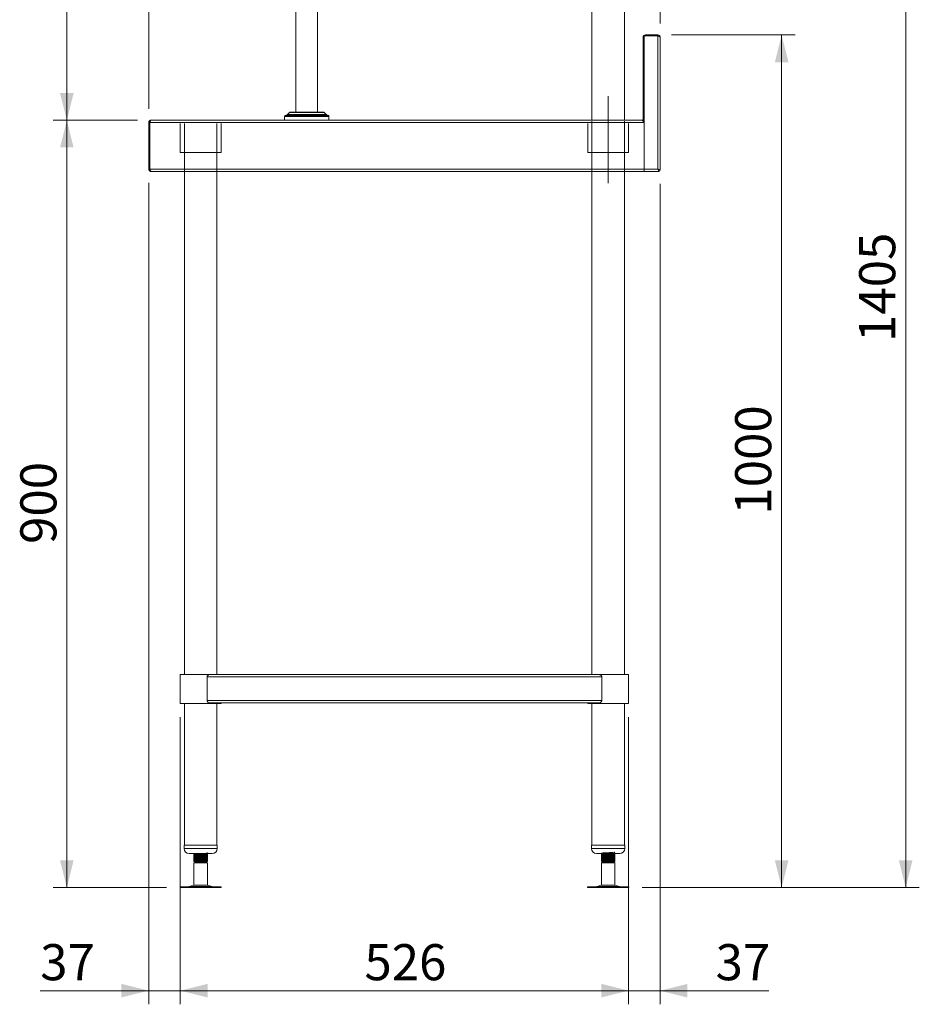
# Model space of a CAD drawing. Units: millimetres. Extents: x 49 to 405, y 26 to 271.
# Drawn here: x 216 to 282, y 74 to 146 of the extents above; entities that cross this region are included whole.
import ezdxf

# ---------------------------------------------------------------- set-up
doc = ezdxf.new("R2010")
doc.units = ezdxf.units.MM
doc.linetypes.add('CENTERX2', pattern=[20.32, 12.7, -2.54, 2.54, -2.54])
doc.styles.add('SLDTEXTSTYLE4', font='TXT', dxfattribs={"width": 0.75})
doc.dimstyles.new('SLDDIMSTYLE0', dxfattribs={"dimtxt": 2.645833, "dimasz": 2, "dimexe": 0, "dimexo": 0.0625, "dimgap": 0.661458, "dimtad": 1, "dimdec": 1, "dimlfac": 16, "dimrnd": 1e-09, "dimzin": 12, "dimdsep": 46, "dimtxsty": 'SLDTEXTSTYLE4', "dimsah": 1, "dimcen": 0.09, "dimadec": 0, "dimazin": 3, "dimtfac": 1, "dimtdec": 1, "dimtmove": 0, "dimatfit": 0, "dimfxl": 0, "dimfrac": 2, "dimtolj": 1, "dimtzin": 12, "dimarcsym": 0})
doc.dimstyles.new('SLDDIMSTYLE1', dxfattribs={"dimtxt": 2.645833, "dimasz": 2, "dimexe": 0, "dimexo": 0.0625, "dimgap": 0.661458, "dimtad": 1, "dimdec": 1, "dimlfac": 16, "dimrnd": 1e-09, "dimzin": 12, "dimdsep": 46, "dimtxsty": 'SLDTEXTSTYLE4', "dimsah": 1, "dimcen": 0.09, "dimadec": 0, "dimazin": 3, "dimtfac": 1, "dimtdec": 1, "dimtofl": 0, "dimtmove": 0, "dimatfit": 3, "dimfxl": 0, "dimfrac": 2, "dimtolj": 1, "dimtzin": 12, "dimarcsym": 0})

# ---------------------------------------------------------------- blocks, each defined once
blk = doc.blocks.new('_D_12')
at = {"color": 7, "linetype": 'Continuous', "lineweight": 18}
for p, q in [((225.841, 133.732), (225.841, 73.512)), ((228.153, 94.564), (228.153, 73.512)), ((225.841, 74.512), (217.885, 74.512)), ((225.841, 74.512), (228.153, 74.512)), ((228.153, 74.512), (231.153, 74.512))]:
    blk.add_line(p, q, dxfattribs=at)
for points in [[(225.841, 74.512), (223.841, 75.012), (223.841, 74.012)], [(228.153, 74.512), (230.153, 74.012), (230.153, 75.012)]]:
    blk.add_solid(points, dxfattribs=at)
at = {"color": 7, "linetype": 'Continuous', "lineweight": 18, "insert": (217.885, 77.923), "char_height": 2.6458, "attachment_point": 1, "style": 'SLDTEXTSTYLE4'}
blk.add_mtext('37', dxfattribs=at)
blk = doc.blocks.new('_D_13')
at = {"color": 7, "linetype": 'Continuous', "lineweight": 18}
for p, q in [((228.153, 94.564), (228.153, 73.512)), ((261.028, 94.564), (261.028, 73.512)), ((228.153, 74.512), (261.028, 74.512))]:
    blk.add_line(p, q, dxfattribs=at)
for points in [[(228.153, 74.512), (230.153, 74.012), (230.153, 75.012)], [(261.028, 74.512), (259.028, 75.012), (259.028, 74.012)]]:
    blk.add_solid(points, dxfattribs=at)
at = {"color": 7, "linetype": 'Continuous', "lineweight": 18, "insert": (241.658, 77.923), "char_height": 2.6458, "attachment_point": 1, "style": 'SLDTEXTSTYLE4'}
blk.add_mtext('526', dxfattribs=at)
blk = doc.blocks.new('_D_14')
at = {"color": 7, "linetype": 'Continuous', "lineweight": 18}
for p, q in [((225.009, 138.314), (218.84, 138.314)), ((219.84, 82.064), (219.84, 138.314)), ((227.148, 82.064), (218.84, 82.064))]:
    blk.add_line(p, q, dxfattribs=at)
for points in [[(219.84, 138.314), (219.34, 136.314), (220.34, 136.314)], [(219.84, 82.064), (220.34, 84.064), (219.34, 84.064)]]:
    blk.add_solid(points, dxfattribs=at)
at = {"color": 7, "linetype": 'Continuous', "lineweight": 18, "insert": (216.43, 107.256), "char_height": 2.6458, "attachment_point": 1, "rotation": 90, "style": 'SLDTEXTSTYLE4'}
blk.add_mtext('900', dxfattribs=at)
blk = doc.blocks.new('_D_15')
at = {"color": 7, "linetype": 'Continuous', "lineweight": 18}
for p, q in [((234.884, 166.751), (218.84, 166.751)), ((219.84, 138.314), (219.84, 166.751)), ((225.009, 138.314), (218.84, 138.314))]:
    blk.add_line(p, q, dxfattribs=at)
for points in [[(219.84, 166.751), (219.34, 164.751), (220.34, 164.751)], [(219.84, 138.314), (220.34, 140.314), (219.34, 140.314)]]:
    blk.add_solid(points, dxfattribs=at)
at = {"color": 7, "linetype": 'Continuous', "lineweight": 18, "insert": (216.43, 149.6), "char_height": 2.6458, "attachment_point": 1, "rotation": 90, "style": 'SLDTEXTSTYLE4'}
blk.add_mtext('455', dxfattribs=at)
blk = doc.blocks.new('_D_17')
at = {"color": 7, "linetype": 'Continuous', "lineweight": 18}
for p, q in [((264.172, 144.564), (273.248, 144.564)), ((272.248, 144.564), (272.248, 82.064)), ((262.033, 82.064), (273.248, 82.064))]:
    blk.add_line(p, q, dxfattribs=at)
for points in [[(272.248, 144.564), (271.748, 142.564), (272.748, 142.564)], [(272.248, 82.064), (272.748, 84.064), (271.748, 84.064)]]:
    blk.add_solid(points, dxfattribs=at)
at = {"color": 7, "linetype": 'Continuous', "lineweight": 18, "insert": (268.838, 109.404), "char_height": 2.6458, "attachment_point": 1, "rotation": 90, "style": 'SLDTEXTSTYLE4'}
blk.add_mtext('1000', dxfattribs=at)
blk = doc.blocks.new('_D_18')
at = {"color": 7, "linetype": 'Continuous', "lineweight": 18}
for p, q in [((225.841, 139.145), (225.841, 182.876)), ((263.341, 145.395), (263.341, 182.876)), ((225.841, 181.876), (263.341, 181.876))]:
    blk.add_line(p, q, dxfattribs=at)
for points in [[(225.841, 181.876), (227.841, 181.376), (227.841, 182.376)], [(263.341, 181.876), (261.341, 182.376), (261.341, 181.376)]]:
    blk.add_solid(points, dxfattribs=at)
at = {"color": 7, "linetype": 'Continuous', "lineweight": 18, "insert": (241.658, 185.287), "char_height": 2.6458, "attachment_point": 1, "style": 'SLDTEXTSTYLE4'}
blk.add_mtext('600', dxfattribs=at)
blk = doc.blocks.new('_D_19')
at = {"color": 7, "linetype": 'Continuous', "lineweight": 18}
for p, q in [((260.794, 169.876), (282.341, 169.876)), ((281.341, 169.876), (281.341, 82.064)), ((262.033, 82.064), (282.341, 82.064))]:
    blk.add_line(p, q, dxfattribs=at)
for points in [[(281.341, 169.876), (280.841, 167.876), (281.841, 167.876)], [(281.341, 82.064), (281.841, 84.064), (280.841, 84.064)]]:
    blk.add_solid(points, dxfattribs=at)
at = {"color": 7, "linetype": 'Continuous', "lineweight": 18, "insert": (277.93, 122.06), "char_height": 2.6458, "attachment_point": 1, "rotation": 90, "style": 'SLDTEXTSTYLE4'}
blk.add_mtext('1405', dxfattribs=at)
blk = doc.blocks.new('_D_20')
at = {"color": 7, "linetype": 'Continuous', "lineweight": 18}
for p, q in [((263.341, 133.643), (263.341, 73.512)), ((261.028, 94.564), (261.028, 73.512)), ((261.028, 74.512), (258.028, 74.512)), ((261.028, 74.512), (263.341, 74.512)), ((263.341, 74.512), (271.314, 74.512))]:
    blk.add_line(p, q, dxfattribs=at)
for points in [[(261.028, 74.512), (259.028, 75.012), (259.028, 74.012)], [(263.341, 74.512), (265.341, 74.012), (265.341, 75.012)]]:
    blk.add_solid(points, dxfattribs=at)
at = {"color": 7, "linetype": 'Continuous', "lineweight": 18, "insert": (267.404, 77.923), "char_height": 2.6458, "attachment_point": 1, "style": 'SLDTEXTSTYLE4'}
blk.add_mtext('37', dxfattribs=at)

msp = doc.modelspace()

# ---------------------------------------------------------------- linework, layer by layer
at = {"color": 7, "linetype": 'Continuous', "lineweight": 18}
for p, q in [((236.6407, 164.2135), (236.6407, 138.9097)), ((238.2282, 138.9097), (238.2282, 164.2135)), ((260.7188, 138.3135), (260.7188, 164.251)), ((258.3375, 163.8104), (258.3375, 138.3135)), ((262.0907, 138.4073), (262.0907, 144.3948)), ((262.0907, 144.3948), (262.1657, 144.3948)), ((262.1657, 144.4885), (262.1657, 134.7323)), ((263.1719, 144.4885), (262.1657, 144.4885)), ((262.2594, 144.5635), (262.2594, 144.4885)), ((263.1719, 144.5635), (262.2594, 144.5635)), ((263.1719, 144.5635), (263.1719, 144.4885)), ((263.1719, 134.7323), (263.1719, 144.4885)), ((263.2912, 144.5141), (263.2382, 144.4611)), ((263.3407, 144.3948), (263.3407, 134.643)), ((235.8094, 138.592), (235.8094, 138.3135)), ((235.9932, 138.7175), (235.8455, 138.6487)), ((236.1723, 138.8914), (236.0109, 138.73)), ((238.6523, 138.9097), (236.2165, 138.9097)), ((238.8579, 138.73), (238.6965, 138.8914)), ((239.0233, 138.6487), (238.8756, 138.7175)), ((239.0594, 138.3135), (239.0594, 138.592)), ((225.8407, 138.1448), (225.9157, 138.1448)), ((225.8407, 138.1448), (225.8407, 134.7323)), ((225.9157, 138.1448), (225.9157, 134.7323)), ((225.9201, 138.1448), (225.9201, 134.7323)), ((225.9201, 138.1448), (262.1612, 138.1448)), ((226.0094, 138.3135), (261.9969, 138.3135)), ((228.1532, 138.0698), (228.1532, 135.9448)), ((228.4625, 138.0698), (228.4625, 134.5635)), ((230.8438, 134.5635), (230.8438, 138.0698)), ((231.1532, 135.9448), (231.1532, 138.0698)), ((258.0282, 138.0698), (258.0282, 135.9448)), ((258.3375, 138.2385), (258.3375, 134.5635)), ((258.3375, 138.2385), (258.3375, 134.5635)), ((260.7188, 134.5635), (260.7188, 138.2385)), ((260.7188, 134.5635), (260.7188, 138.2385)), ((261.0282, 135.9448), (261.0282, 138.0698)), ((262.0907, 138.4073), (262.1657, 138.4073)), ((262.1612, 138.1448), (262.1612, 134.7323)), ((262.1612, 138.076), (262.1657, 138.076)), ((262.1612, 138.001), (262.1657, 138.001)), ((228.1532, 135.9448), (231.1532, 135.9448)), ((258.0282, 135.9448), (261.0282, 135.9448)), ((225.9157, 134.7323), (225.8407, 134.7323)), ((225.9201, 134.7323), (262.1612, 134.7323)), ((226.0094, 134.5635), (226.0138, 134.5635)), ((262.1612, 134.5635), (226.0138, 134.5635)), ((228.4625, 134.5635), (228.4625, 97.6885)), ((230.8438, 134.5635), (228.4625, 134.5635)), ((230.8438, 97.6885), (230.8438, 134.5635)), ((258.3375, 134.5635), (258.3375, 97.6885)), ((262.1612, 134.5635), (258.3375, 134.5635)), ((260.7188, 97.6885), (260.7188, 134.5635)), ((262.1612, 134.7323), (262.1612, 134.5635)), ((262.1657, 134.7323), (263.1719, 134.7323)), ((262.1657, 134.5635), (262.1657, 134.7323)), ((263.2612, 134.5635), (262.1657, 134.5635)), ((263.2612, 134.6385), (263.2612, 134.5635)), ((263.3407, 134.643), (263.2657, 134.643)), ((228.1532, 97.6885), (228.1532, 95.5635)), ((228.1532, 97.6885), (230.3444, 97.6885)), ((228.1532, 95.7698), (228.1532, 97.5198)), ((230.1215, 97.5198), (259.0598, 97.5198)), ((230.1215, 95.7698), (230.1215, 97.5198)), ((230.3444, 97.6885), (258.8369, 97.6885)), ((258.8369, 97.6885), (261.0282, 97.6885)), ((259.0598, 95.7698), (259.0598, 97.5198)), ((261.0282, 95.5635), (261.0282, 97.6885)), ((261.0282, 95.7698), (261.0282, 97.5198)), ((228.1532, 95.5635), (230.8839, 95.5635)), ((228.4625, 95.5635), (228.4625, 85.1885)), ((230.1215, 95.7698), (259.0598, 95.7698)), ((230.3444, 95.601), (258.8369, 95.601)), ((230.8438, 85.1885), (230.8438, 95.5635)), ((230.8839, 95.5635), (231.1532, 95.5635)), ((231.1532, 95.5635), (231.1532, 95.601)), ((258.0282, 95.601), (258.0282, 95.5635)), ((258.0282, 95.5635), (261.0282, 95.5635)), ((258.3375, 95.5635), (258.3375, 85.1885)), ((260.7188, 85.1885), (260.7188, 95.5635)), ((228.4344, 85.1885), (228.4344, 84.9385)), ((228.4344, 85.1885), (230.8719, 85.1885)), ((230.8719, 84.9385), (230.8719, 85.1885)), ((258.3094, 85.1885), (258.3094, 84.9385)), ((258.3094, 85.1885), (258.4121, 85.1885)), ((258.4121, 85.1885), (260.7469, 85.1885)), ((260.7469, 84.9385), (260.7469, 85.1885)), ((228.8094, 84.5635), (230.4969, 84.5635)), ((229.1532, 84.5635), (229.1532, 84.5392)), ((229.1532, 84.5097), (229.1532, 84.4617)), ((229.1532, 84.4622), (229.1792, 84.4471)), ((229.1869, 84.5187), (229.1543, 84.5097)), ((229.177, 84.5244), (229.1566, 84.5126)), ((230.1516, 84.4335), (230.1278, 84.4473)), ((230.1282, 84.5244), (230.1509, 84.5375)), ((230.1532, 84.5398), (230.1532, 84.5635)), ((230.1532, 84.4611), (230.1532, 84.5091)), ((258.6844, 84.5635), (258.7555, 84.5635)), ((258.7555, 84.5635), (260.3719, 84.5635)), ((259.0282, 84.5635), (259.0282, 84.5398)), ((259.0282, 84.5091), (259.0282, 84.4611)), ((259.0289, 84.4616), (259.0535, 84.4473)), ((259.0531, 84.5244), (259.0322, 84.5122)), ((259.9942, 84.5303), (260.027, 84.5392)), ((260.0267, 84.4329), (260.0021, 84.4471)), ((260.0043, 84.5244), (260.0259, 84.5369)), ((260.0282, 84.5392), (260.0282, 84.5635)), ((260.0282, 84.4617), (260.0282, 84.5097)), ((229.1532, 84.431), (229.1532, 84.383)), ((229.1532, 84.3535), (229.1532, 84.3055)), ((229.1532, 84.3059), (229.1792, 84.2909)), ((229.1532, 84.2747), (229.1532, 84.2267)), ((229.1532, 84.1972), (229.1532, 84.1492)), ((229.1532, 84.1497), (229.1792, 84.1346)), ((229.1532, 84.1185), (229.1532, 84.0705)), ((229.1532, 84.041), (229.1532, 83.9927)), ((229.2469, 83.9385), (229.1532, 83.8844)), ((229.1532, 83.8844), (229.1532, 82.2461)), ((230.1532, 83.8844), (229.1532, 83.8844)), ((229.1541, 83.9929), (229.1836, 83.9758)), ((229.1869, 84.3624), (229.1543, 84.3535)), ((229.1869, 84.2062), (229.1543, 84.1972)), ((229.1869, 84.0499), (229.1543, 84.041)), ((229.177, 84.3682), (229.1566, 84.3564)), ((229.177, 84.2119), (229.1566, 84.2001)), ((229.177, 84.0557), (229.1566, 84.0439)), ((229.1843, 83.9747), (229.2469, 83.9385)), ((230.0594, 83.9385), (229.2469, 83.9385)), ((230.1531, 83.9927), (229.4825, 83.9927)), ((230.0594, 83.9385), (230.0598, 83.9388)), ((230.1532, 83.8844), (230.0594, 83.9385)), ((230.0598, 83.9388), (230.1532, 83.9927)), ((230.1516, 84.2772), (230.1278, 84.2911)), ((230.1516, 84.121), (230.1278, 84.1348)), ((230.1282, 84.3681), (230.1509, 84.3813)), ((230.1282, 84.2119), (230.1509, 84.225)), ((230.1282, 84.0556), (230.1509, 84.0688)), ((230.1532, 84.3836), (230.1532, 84.4316)), ((230.1532, 84.3049), (230.1532, 84.3529)), ((230.1532, 84.2273), (230.1532, 84.2753)), ((230.1532, 84.1486), (230.1532, 84.1966)), ((230.1532, 84.0711), (230.1532, 84.1191)), ((230.1532, 83.9927), (230.1532, 84.0404)), ((230.1532, 82.2461), (230.1532, 83.8844)), ((259.0282, 84.4316), (259.0282, 84.3836)), ((259.0282, 84.3529), (259.0282, 84.3049)), ((259.0282, 84.2753), (259.0282, 84.2273)), ((259.0282, 84.1966), (259.0282, 84.1486)), ((259.0282, 84.1191), (259.0282, 84.0711)), ((259.0282, 84.0404), (259.0282, 83.9927)), ((259.0282, 83.9927), (259.0589, 83.9749)), ((259.058, 83.9755), (259.0282, 83.9927)), ((259.1219, 83.9385), (259.0282, 83.8844)), ((259.0282, 83.8844), (259.0282, 82.2461)), ((260.0282, 83.8844), (259.0282, 83.8844)), ((259.0284, 83.9931), (259.0582, 83.9758)), ((259.0289, 84.3053), (259.0535, 84.2911)), ((259.0289, 84.1491), (259.0535, 84.1348)), ((259.0531, 84.3681), (259.0322, 84.356)), ((259.0531, 84.2119), (259.0322, 84.1997)), ((259.0531, 84.0556), (259.0322, 84.0435)), ((259.0589, 83.9749), (259.1219, 83.9385)), ((259.9344, 83.9385), (259.1219, 83.9385)), ((260.0281, 83.9927), (259.3461, 83.9927)), ((259.9344, 83.9385), (260.0281, 83.9927)), ((259.9344, 83.9385), (259.997, 83.9747)), ((260.0282, 83.8844), (259.9344, 83.9385)), ((259.9942, 84.374), (260.027, 84.383)), ((259.9942, 84.2178), (260.027, 84.2267)), ((259.9942, 84.0615), (260.027, 84.0705)), ((260.0267, 84.2766), (260.0021, 84.2909)), ((260.0267, 84.1204), (260.0021, 84.1346)), ((260.0043, 84.3682), (260.0259, 84.3807)), ((260.0043, 84.2119), (260.0259, 84.2244)), ((260.0043, 84.0557), (260.0259, 84.0682)), ((260.0281, 83.9927), (260.0252, 83.9935)), ((260.0282, 84.383), (260.0282, 84.431)), ((260.0282, 84.3055), (260.0282, 84.3535)), ((260.0282, 84.2267), (260.0282, 84.2747)), ((260.0282, 84.1492), (260.0282, 84.1972)), ((260.0282, 84.0705), (260.0282, 84.1185)), ((260.0282, 83.9927), (260.0282, 84.041)), ((260.0282, 82.2461), (260.0282, 83.8844)), ((228.148, 82.126), (228.148, 82.0635)), ((228.148, 82.126), (231.1583, 82.126)), ((228.148, 82.0635), (231.1583, 82.0635)), ((229.1532, 82.2461), (228.8109, 82.1533)), ((229.1532, 82.2461), (230.1531, 82.2461)), ((230.4954, 82.1533), (230.1532, 82.2461)), ((231.1583, 82.0635), (231.1583, 82.126)), ((258.023, 82.126), (258.023, 82.0635)), ((258.023, 82.126), (261.0332, 82.126)), ((258.023, 82.0635), (261.0332, 82.0635)), ((259.0282, 82.2461), (258.6859, 82.1533)), ((259.0282, 82.2461), (260.0281, 82.2461)), ((260.3704, 82.1533), (260.0282, 82.2461)), ((261.0332, 82.126), (261.0333, 82.126)), ((261.0332, 82.0635), (261.0333, 82.0635)), ((261.0333, 82.0635), (261.0333, 82.126))]:
    msp.add_line(p, q, dxfattribs=at)
at = {"color": 7, "linetype": 'CENTERX2', "lineweight": 18, "ltscale": 0.625}
msp.add_line((259.5282, 140.0698), (259.5282, 133.6948), dxfattribs=at)
at = {"color": 8, "linetype": 'Continuous', "lineweight": 18}
for p, q in [((239.0594, 138.592), (235.8094, 138.592)), ((239.0233, 138.6487), (235.8455, 138.6487)), ((238.8756, 138.7175), (235.9932, 138.7175)), ((238.8579, 138.73), (236.0109, 138.73)), ((238.6965, 138.8914), (236.1723, 138.8914)), ((228.4344, 84.9385), (230.8719, 84.9385)), ((258.3094, 84.9385), (258.4121, 84.9385)), ((258.4121, 84.9385), (260.7469, 84.9385)), ((228.8109, 82.1533), (230.4954, 82.1533)), ((258.6859, 82.1533), (260.3704, 82.1533))]:
    msp.add_line(p, q, dxfattribs=at)
at = {"color": 7, "linetype": 'Continuous', "lineweight": 18, "flags": 128}
msp.add_lwpolyline([(263.1719, 134.7323), (263.1719, 134.7323)], dxfattribs=at)
at = {"color": 7, "linetype": 'Continuous', "lineweight": 18}
for centre, radius, start, end in [((262.2594, 144.3948), 0.1688, 90, 180), ((263.1719, 144.3948), 0.1688, 45, 90), ((235.8719, 138.592), 0.0625, 115, 180), ((235.9668, 138.7742), 0.0625, 295, 315), ((236.2165, 138.8472), 0.0625, 90, 135), ((238.6523, 138.8472), 0.0625, 45, 90), ((238.9021, 138.7742), 0.0625, 225, 245), ((238.9969, 138.592), 0.0625, 0, 65), ((228.8094, 84.9385), 0.375, 180, 270), ((230.4969, 84.9385), 0.375, 270, 360), ((258.6844, 84.9385), 0.375, 180, 270), ((260.3719, 84.9385), 0.375, 270, 360), ((228.6064, 82.9073), 0.7812, 270, 285.172915), ((230.6999, 82.9073), 0.7812, 254.827085, 270), ((258.4814, 82.9073), 0.7812, 270, 285.172915), ((260.5749, 82.9073), 0.7813, 254.827085, 270)]:
    msp.add_arc(centre, radius, start, end, dxfattribs=at)
for points, knots in [([(263.1719, 144.4885), (263.194, 144.4807), (263.2161, 144.4729), (263.2569, 144.4573), (263.2756, 144.4495), (263.3068, 144.4339), (263.3194, 144.426), (263.3363, 144.4104), (263.3407, 144.4026), (263.3407, 144.3948)], [0, 0, 0, 0, 0.25, 0.25, 0.5, 0.5, 0.75, 0.75, 1, 1, 1, 1]), ([(263.3407, 144.3948), (263.3407, 144.4169), (263.3363, 144.439), (263.3194, 144.4798), (263.3069, 144.4985), (263.2912, 144.5141)], [0, 0, 0, 0, 0.5, 0.5, 1, 1, 1, 1]), ([(226.0094, 138.3135), (225.9995, 138.313), (225.9795, 138.312), (225.9505, 138.3038), (225.9232, 138.2909), (225.8988, 138.2734), (225.8776, 138.2517), (225.8609, 138.2267), (225.8486, 138.199), (225.843, 138.1754), (225.8409, 138.1572), (225.8407, 138.1489), (225.8407, 138.1448)], [0, 0, 0, 0, 0.1117055, 0.22665, 0.3383799, 0.4533532, 0.5650863, 0.6800603, 0.7917939, 0.906768, 0.9532714, 1, 1, 1, 1]), ([(225.9428, 138.2103), (225.9396, 138.2069), (225.932, 138.199), (225.9235, 138.1836), (225.9169, 138.1649), (225.9161, 138.1516), (225.9157, 138.1448)], [0, 0, 0, 0, 0.1924781, 0.4503789, 0.7206077, 1, 1, 1, 1]), ([(225.9201, 138.1448), (225.9275, 138.1669), (225.935, 138.189), (225.9499, 138.2298), (225.9573, 138.2485), (225.9722, 138.2797), (225.9796, 138.2922), (225.9945, 138.3092), (226.002, 138.3135), (226.0094, 138.3135)], [0, 0, 0, 0, 0.25, 0.25, 0.5, 0.5, 0.75, 0.75, 1, 1, 1, 1]), ([(262.0907, 138.4073), (262.0895, 138.3962), (262.0871, 138.3728), (262.0672, 138.342), (262.036, 138.3184), (262.0103, 138.3152), (261.9969, 138.3135)], [0, 0, 0, 0, 0.22539482, 0.47683357, 0.72833443, 1, 1, 1, 1]), ([(261.9969, 138.3135), (262.0106, 138.3135), (262.0243, 138.3092), (262.0517, 138.2922), (262.0654, 138.2797), (262.0928, 138.2485), (262.1065, 138.2298), (262.1338, 138.189), (262.1475, 138.1669), (262.1612, 138.1448)], [0, 0, 0, 0, 0.25, 0.25, 0.5, 0.5, 0.75, 0.75, 1, 1, 1, 1]), ([(262.1657, 138.4073), (262.1635, 138.3873), (262.1593, 138.3474), (262.1283, 138.2948), (262.0964, 138.2725), (262.0809, 138.2616)], [0, 0, 0, 0, 0.34001, 0.6801055, 1, 1, 1, 1]), ([(225.8407, 134.7323), (225.8407, 134.7102), (225.845, 134.6881), (225.862, 134.6473), (225.8745, 134.6286), (225.9057, 134.5974), (225.9244, 134.5848), (225.9652, 134.5679), (225.9873, 134.5635), (226.0094, 134.5635)], [0, 0, 0, 0, 0.25, 0.25, 0.5, 0.5, 0.75, 0.75, 1, 1, 1, 1]), ([(225.9157, 134.7323), (225.9172, 134.7203), (225.9204, 134.6962), (225.9334, 134.6723), (225.9442, 134.6653), (225.9447, 134.6649)], [0, 0, 0, 0, 0.4872907, 0.9745996, 1, 1, 1, 1]), ([(226.0138, 134.5635), (226.006, 134.5635), (225.9982, 134.5679), (225.9826, 134.5848), (225.9748, 134.5974), (225.9591, 134.6286), (225.9513, 134.6473), (225.9357, 134.6881), (225.9279, 134.7102), (225.9201, 134.7323)], [0, 0, 0, 0, 0.25, 0.25, 0.5, 0.5, 0.75, 0.75, 1, 1, 1, 1]), ([(263.3407, 134.643), (263.3389, 134.6442), (263.3355, 134.6468), (263.3093, 134.6582), (263.2716, 134.6775), (263.2247, 134.7036), (263.1899, 134.7225), (263.1719, 134.7323)], [0, 0, 0, 0, 0.1922914, 0.3846224, 0.5791417, 0.7831663, 1, 1, 1, 1]), ([(263.2657, 134.643), (263.2648, 134.6441), (263.2632, 134.6464), (263.2509, 134.6562), (263.231, 134.6736), (263.2043, 134.7006), (263.1826, 134.7218), (263.1719, 134.7323)], [0, 0, 0, 0, 0.1591869, 0.3181846, 0.4836438, 0.7441961, 1, 1, 1, 1]), ([(263.1719, 134.7323), (263.1863, 134.7063), (263.1983, 134.6839), (263.2131, 134.6568), (263.2175, 134.6489), (263.2232, 134.6384), (263.225, 134.6352), (263.2275, 134.6307), (263.2282, 134.6293), (263.2294, 134.6272), (263.2297, 134.6265), (263.2303, 134.6255), (263.2304, 134.6252), (263.2307, 134.6247), (263.2308, 134.6245), (263.2309, 134.6243), (263.2309, 134.6242), (263.231, 134.624), (263.231, 134.624), (263.24, 134.6071), (263.247, 134.592), (263.2571, 134.5702), (263.2601, 134.5635), (263.2612, 134.5635)], [0, 0, 0, 0, 0.25, 0.25, 0.375, 0.375, 0.4375, 0.4375, 0.46875, 0.46875, 0.484375, 0.484375, 0.4921875, 0.4921875, 0.4960938, 0.4960938, 0.4980469, 0.4980469, 0.5, 0.5, 0.75, 0.75, 1, 1, 1, 1]), ([(263.1719, 134.7323), (263.1744, 134.7297), (263.1794, 134.7248), (263.1865, 134.7175), (263.1932, 134.7106), (263.1995, 134.7042), (263.2053, 134.6983), (263.2107, 134.6928), (263.2157, 134.6878), (263.2202, 134.6833), (263.2242, 134.6791), (263.2279, 134.6755), (263.2331, 134.6701), (263.2395, 134.663), (263.2466, 134.6549), (263.2523, 134.648), (263.2566, 134.6428), (263.2598, 134.6392), (263.2607, 134.6388), (263.2612, 134.6385)], [0, 0, 0, 0, 0.0611588, 0.119162, 0.1740125, 0.2257139, 0.2742704, 0.3196871, 0.3619702, 0.4011276, 0.4371692, 0.4701076, 0.4999594, 0.5845354, 0.6676375, 0.7499915, 0.832343, 0.9154372, 1, 1, 1, 1]), ([(230.3444, 97.6885), (230.3133, 97.6846), (230.2566, 97.6773), (230.1879, 97.6357), (230.1466, 97.5927), (230.1253, 97.557), (230.1226, 97.5306), (230.1215, 97.5198)], [0, 0, 0, 0, 0.3523896, 0.6442927, 0.7759664, 0.9087955, 1, 1, 1, 1]), ([(259.0598, 97.5198), (259.0589, 97.5296), (259.0569, 97.5522), (259.0374, 97.5901), (258.9941, 97.6357), (258.9225, 97.6779), (258.8666, 97.6849), (258.8369, 97.6885)], [0, 0, 0, 0, 0.08267747, 0.19146748, 0.36493126, 0.66260815, 1, 1, 1, 1]), ([(230.3444, 95.601), (230.3133, 95.605), (230.2566, 95.6123), (230.1879, 95.6539), (230.1466, 95.6968), (230.1253, 95.7326), (230.1226, 95.759), (230.1215, 95.7698)], [0, 0, 0, 0, 0.3523885, 0.6442921, 0.775966, 0.9087954, 1, 1, 1, 1]), ([(259.0598, 95.7698), (259.0589, 95.76), (259.0569, 95.7374), (259.0374, 95.6995), (258.9941, 95.6539), (258.9225, 95.6117), (258.8666, 95.6047), (258.8369, 95.601)], [0, 0, 0, 0, 0.0826776, 0.1914678, 0.3649319, 0.6626092, 1, 1, 1, 1]), ([(229.1543, 84.383), (229.1539, 84.3831), (229.1412, 84.3865), (229.1872, 84.3931), (229.2934, 84.4027), (229.463, 84.4127), (229.6594, 84.4224), (229.8549, 84.432), (230.0217, 84.442), (230.1241, 84.4516), (230.1666, 84.4583), (230.1518, 84.4617), (230.1511, 84.4619)], [0, 0, 0, 0, 0.0038079, 0.1277565, 0.2510179, 0.3753459, 0.4988381, 0.6223298, 0.7466577, 0.8699195, 0.9938678, 1, 1, 1, 1]), ([(229.1543, 84.5392), (229.1539, 84.5393), (229.1412, 84.5427), (229.1889, 84.5494), (229.2695, 84.5572), (229.3526, 84.562), (229.3789, 84.5635)], [0, 0, 0, 0, 0.01236235, 0.41476241, 0.81493146, 1, 1, 1, 1]), ([(230.1411, 84.5123), (230.1459, 84.5114), (230.1667, 84.5071), (230.126, 84.4996), (230.0212, 84.49), (229.855, 84.48), (229.6595, 84.4704), (229.4625, 84.4607), (229.3159, 84.4519), (229.222, 84.4448), (229.1716, 84.4381), (229.1443, 84.4336), (229.1539, 84.4311), (229.1543, 84.431)], [0, 0, 0, 0, 0.0356001, 0.1557685, 0.2752715, 0.395808, 0.5155338, 0.63526, 0.7557967, 0.8308655, 0.9068442, 0.9963082, 1, 1, 1, 1]), ([(229.1543, 84.4617), (229.1575, 84.4649), (229.1619, 84.4692), (229.213, 84.4735), (229.2267, 84.4747)], [0, 0, 0, 0, 0.7325693, 1, 1, 1, 1]), ([(229.2488, 84.4875), (229.2331, 84.4784), (229.2017, 84.4602), (229.1703, 84.442), (229.1546, 84.4329)], [0, 0, 0, 0, 0.4998187, 1, 1, 1, 1]), ([(229.1554, 84.5369), (229.1711, 84.5279), (229.2009, 84.5106), (229.2306, 84.4933), (229.2447, 84.4851)], [0, 0, 0, 0, 0.5266505, 1, 1, 1, 1]), ([(230.0587, 84.5638), (230.0589, 84.5637), (230.0703, 84.5604), (230.0356, 84.5537), (229.9638, 84.5454), (229.8716, 84.5381), (229.775, 84.5317), (229.6479, 84.5238), (229.498, 84.5148), (229.3633, 84.5048), (229.2725, 84.4959), (229.2596, 84.4901), (229.2539, 84.4875)], [0, 0, 0, 0, 0.0027342, 0.130876, 0.2583036, 0.3359058, 0.4127867, 0.5153772, 0.6430445, 0.7715788, 0.8990067, 1, 1, 1, 1]), ([(230.0593, 84.5638), (230.0749, 84.5728), (230.106, 84.5909), (230.137, 84.6089), (230.1524, 84.6178)], [0, 0, 0, 0, 0.5026757, 1, 1, 1, 1]), ([(230.0593, 84.4075), (230.0749, 84.4166), (230.106, 84.4346), (230.137, 84.4526), (230.1524, 84.4616)], [0, 0, 0, 0, 0.5026757, 1, 1, 1, 1]), ([(230.1491, 84.5122), (230.1335, 84.5213), (230.1037, 84.5386), (230.074, 84.5559), (230.0599, 84.5641)], [0, 0, 0, 0, 0.5247726, 1, 1, 1, 1]), ([(230.1171, 84.5308), (230.14, 84.5337), (230.1638, 84.5367), (230.1524, 84.5397), (230.152, 84.5398)], [0, 0, 0, 0, 0.9665957, 1, 1, 1, 1]), ([(259.0293, 84.4611), (259.0289, 84.4612), (259.0163, 84.4646), (259.0398, 84.4689), (259.0888, 84.473), (259.0994, 84.4739)], [0, 0, 0, 0, 0.0234788, 0.7877247, 1, 1, 1, 1]), ([(259.064, 84.5181), (259.0412, 84.5152), (259.0176, 84.5122), (259.0289, 84.5092), (259.0293, 84.5091)], [0, 0, 0, 0, 0.9663759, 1, 1, 1, 1]), ([(259.037, 84.3812), (259.0336, 84.3819), (259.0147, 84.3859), (259.0558, 84.3931), (259.16, 84.4027), (259.3263, 84.4127), (259.5219, 84.4224), (259.7183, 84.432), (259.8878, 84.442), (259.9946, 84.4516), (260.0401, 84.4584), (260.0263, 84.462), (260.0252, 84.4622)], [0, 0, 0, 0, 0.0261759, 0.1468691, 0.2668938, 0.3879567, 0.5082053, 0.6284544, 0.7495172, 0.8695417, 0.9902352, 1, 1, 1, 1]), ([(259.037, 84.5374), (259.0336, 84.5381), (259.0146, 84.5421), (259.0575, 84.5494), (259.1364, 84.5572), (259.2182, 84.562), (259.2441, 84.5635)], [0, 0, 0, 0, 0.0811901, 0.4555456, 0.8278274, 1, 1, 1, 1]), ([(260.027, 84.5097), (260.0224, 84.5742), (260.014, 84.6891), (259.8854, 84.6384), (259.719, 84.6384), (259.5218, 84.626), (259.3261, 84.6171), (259.1813, 84.6081), (259.0915, 84.601), (259.0398, 84.5944), (259.0187, 84.5868), (259.0566, 84.5777), (259.1699, 84.5681), (259.3376, 84.5582), (259.5344, 84.5485), (259.7303, 84.5388), (259.8953, 84.5288), (260.0045, 84.5193), (260.0412, 84.5094), (259.9997, 84.4996), (259.8864, 84.49), (259.7187, 84.48), (259.5219, 84.4704), (259.3261, 84.4607), (259.1811, 84.4519), (259.0919, 84.4448), (259.0388, 84.4383), (259.0324, 84.4339), (259.029, 84.4316)], [0, 0, 0, 0, 0.0524464, 0.0935124, 0.1349337, 0.1760766, 0.2172193, 0.2586406, 0.2844373, 0.3105467, 0.3412904, 0.3825853, 0.4236513, 0.4650726, 0.5062155, 0.5473583, 0.5887796, 0.6298456, 0.6711405, 0.7124354, 0.7535014, 0.7949228, 0.8360657, 0.8772084, 0.9186297, 0.9444264, 0.9705358, 1, 1, 1, 1]), ([(259.1239, 84.4881), (259.1082, 84.479), (259.0768, 84.4608), (259.0454, 84.4426), (259.0297, 84.4335)], [0, 0, 0, 0, 0.4997946, 1, 1, 1, 1]), ([(259.0304, 84.5375), (259.0461, 84.5284), (259.0759, 84.5112), (259.1057, 84.4939), (259.1197, 84.4857)], [0, 0, 0, 0, 0.5271414, 1, 1, 1, 1]), ([(259.9328, 84.5641), (259.9334, 84.5639), (259.9441, 84.5604), (259.9069, 84.5537), (259.8319, 84.5454), (259.738, 84.5381), (259.6404, 84.5317), (259.5128, 84.5238), (259.3635, 84.5148), (259.2312, 84.5048), (259.145, 84.4962), (259.1345, 84.4905), (259.1301, 84.4882)], [0, 0, 0, 0, 0.0067444, 0.1354916, 0.2635226, 0.341492, 0.4187365, 0.5218133, 0.6500847, 0.7792272, 0.9072582, 1, 1, 1, 1]), ([(259.9344, 84.5641), (259.95, 84.5731), (259.9812, 84.5913), (260.0125, 84.6094), (260.0281, 84.6184)], [0, 0, 0, 0, 0.4999438, 1, 1, 1, 1]), ([(259.9344, 84.4078), (259.95, 84.4169), (259.9812, 84.435), (260.0125, 84.4531), (260.0281, 84.4622)], [0, 0, 0, 0, 0.4999438, 1, 1, 1, 1]), ([(260.0247, 84.5126), (260.009, 84.5217), (259.9792, 84.539), (259.9494, 84.5563), (259.9352, 84.5646)], [0, 0, 0, 0, 0.5240918, 1, 1, 1, 1]), ([(229.1543, 84.2267), (229.1539, 84.2268), (229.1412, 84.2302), (229.1872, 84.2369), (229.2934, 84.2465), (229.463, 84.2564), (229.6594, 84.2661), (229.8549, 84.2758), (230.0217, 84.2858), (230.1241, 84.2953), (230.1666, 84.3021), (230.1518, 84.3055), (230.1511, 84.3057)], [0, 0, 0, 0, 0.0038079, 0.1277565, 0.2510179, 0.3753458, 0.4988381, 0.6223298, 0.7466577, 0.8699195, 0.9938678, 1, 1, 1, 1]), ([(229.1543, 84.0705), (229.1539, 84.0706), (229.1412, 84.074), (229.1872, 84.0806), (229.2934, 84.0902), (229.463, 84.1002), (229.6594, 84.1099), (229.8549, 84.1195), (230.0217, 84.1295), (230.1241, 84.1391), (230.1666, 84.1458), (230.1518, 84.1492), (230.1511, 84.1494)], [0, 0, 0, 0, 0.0038079, 0.1277565, 0.2510179, 0.3753458, 0.4988381, 0.6223298, 0.7466577, 0.8699195, 0.9938678, 1, 1, 1, 1]), ([(230.1411, 84.3561), (230.1459, 84.3551), (230.1667, 84.3509), (230.126, 84.3433), (230.0212, 84.3337), (229.855, 84.3238), (229.6595, 84.3141), (229.4625, 84.3045), (229.3159, 84.2956), (229.222, 84.2885), (229.1716, 84.2819), (229.1443, 84.2774), (229.1539, 84.2748), (229.1543, 84.2747)], [0, 0, 0, 0, 0.0356001, 0.1557685, 0.2752715, 0.395808, 0.5155338, 0.63526, 0.7557967, 0.8308655, 0.9068442, 0.9963082, 1, 1, 1, 1]), ([(230.1411, 84.1998), (230.1459, 84.1989), (230.1667, 84.1946), (230.126, 84.1871), (230.0212, 84.1775), (229.855, 84.1675), (229.6595, 84.1579), (229.4625, 84.1482), (229.3159, 84.1394), (229.222, 84.1323), (229.1716, 84.1256), (229.1443, 84.1211), (229.1539, 84.1186), (229.1543, 84.1185)], [0, 0, 0, 0, 0.03560006, 0.15576854, 0.27527151, 0.39580798, 0.51553376, 0.63526015, 0.75579668, 0.83086546, 0.9068442, 0.99630823, 1, 1, 1, 1]), ([(229.1532, 83.9927), (229.1564, 83.996), (229.1608, 84.0004), (229.2131, 84.0048), (229.2267, 84.0059)], [0, 0, 0, 0, 0.73863786, 1, 1, 1, 1]), ([(229.1543, 84.3055), (229.1575, 84.3087), (229.1619, 84.313), (229.213, 84.3173), (229.2267, 84.3184)], [0, 0, 0, 0, 0.7325693, 1, 1, 1, 1]), ([(229.1543, 84.1492), (229.1575, 84.1524), (229.1619, 84.1567), (229.213, 84.161), (229.2267, 84.1622)], [0, 0, 0, 0, 0.7325693, 1, 1, 1, 1]), ([(229.2488, 84.3313), (229.2331, 84.3221), (229.2017, 84.3039), (229.1703, 84.2857), (229.1546, 84.2766)], [0, 0, 0, 0, 0.4998187, 1, 1, 1, 1]), ([(229.2488, 84.175), (229.2331, 84.1659), (229.2017, 84.1477), (229.1703, 84.1295), (229.1546, 84.1204)], [0, 0, 0, 0, 0.4998187, 1, 1, 1, 1]), ([(229.1554, 84.3807), (229.1711, 84.3716), (229.2009, 84.3543), (229.2306, 84.3371), (229.2447, 84.3289)], [0, 0, 0, 0, 0.5266505, 1, 1, 1, 1]), ([(229.1554, 84.2244), (229.1711, 84.2154), (229.2009, 84.1981), (229.2306, 84.1808), (229.2447, 84.1726)], [0, 0, 0, 0, 0.5266505, 1, 1, 1, 1]), ([(229.1554, 84.0682), (229.1711, 84.0591), (229.2009, 84.0418), (229.2306, 84.0246), (229.2447, 84.0164)], [0, 0, 0, 0, 0.5266505, 1, 1, 1, 1]), ([(229.1851, 83.9785), (229.1842, 83.9789), (229.1804, 83.9807), (229.228, 83.9841), (229.3265, 83.9882), (229.4285, 83.9911), (229.4825, 83.9927)], [0, 0, 0, 0, 0.09374463, 0.38102741, 0.67215024, 1, 1, 1, 1]), ([(229.2488, 84.0188), (229.2331, 84.0096), (229.2114, 83.997), (229.1897, 83.9845), (229.1837, 83.981)], [0, 0, 0, 0, 0.7228068, 1, 1, 1, 1]), ([(230.0587, 84.4075), (230.0589, 84.4074), (230.0703, 84.4041), (230.0356, 84.3974), (229.9638, 84.3892), (229.8716, 84.3818), (229.775, 84.3754), (229.6479, 84.3676), (229.498, 84.3586), (229.3633, 84.3486), (229.2725, 84.3397), (229.2596, 84.3338), (229.2539, 84.3313)], [0, 0, 0, 0, 0.0027342, 0.130876, 0.2583036, 0.3359058, 0.4127867, 0.5153772, 0.6430445, 0.7715788, 0.8990067, 1, 1, 1, 1]), ([(230.0587, 84.2513), (230.0589, 84.2512), (230.0703, 84.2479), (230.0356, 84.2412), (229.9638, 84.2329), (229.8716, 84.2256), (229.775, 84.2192), (229.6479, 84.2113), (229.498, 84.2023), (229.3633, 84.1923), (229.2725, 84.1834), (229.2596, 84.1776), (229.2539, 84.175)], [0, 0, 0, 0, 0.0027342, 0.130876, 0.2583036, 0.3359058, 0.4127867, 0.5153772, 0.6430445, 0.7715788, 0.8990067, 1, 1, 1, 1]), ([(230.0587, 84.095), (230.0589, 84.0949), (230.0703, 84.0916), (230.0356, 84.0849), (229.9638, 84.0767), (229.8716, 84.0693), (229.775, 84.0629), (229.6479, 84.0551), (229.498, 84.0461), (229.3633, 84.0361), (229.2725, 84.0272), (229.2596, 84.0213), (229.2539, 84.0188)], [0, 0, 0, 0, 0.0027342, 0.130876, 0.2583036, 0.3359058, 0.4127867, 0.5153772, 0.6430445, 0.7715788, 0.8990067, 1, 1, 1, 1]), ([(230.1411, 84.0436), (230.1459, 84.0426), (230.1667, 84.0384), (230.126, 84.0308), (230.0211, 84.0213), (229.8553, 84.0113), (229.6635, 84.0019), (229.5412, 83.9957), (229.4825, 83.9927)], [0, 0, 0, 0, 0.0568886, 0.248917, 0.4398819, 0.6324984, 0.8238193, 1, 1, 1, 1]), ([(230.0593, 84.2513), (230.0749, 84.2603), (230.106, 84.2784), (230.137, 84.2964), (230.1524, 84.3053)], [0, 0, 0, 0, 0.5026757, 1, 1, 1, 1]), ([(230.0593, 84.095), (230.0749, 84.1041), (230.106, 84.1221), (230.137, 84.1401), (230.1524, 84.1491)], [0, 0, 0, 0, 0.5026757, 1, 1, 1, 1]), ([(230.1491, 84.356), (230.1335, 84.365), (230.1037, 84.3823), (230.074, 84.3996), (230.0599, 84.4079)], [0, 0, 0, 0, 0.5247545, 1, 1, 1, 1]), ([(230.1491, 84.1997), (230.1335, 84.2088), (230.1037, 84.2261), (230.074, 84.2434), (230.0599, 84.2516)], [0, 0, 0, 0, 0.5247545, 1, 1, 1, 1]), ([(230.1491, 84.0435), (230.1335, 84.0525), (230.1037, 84.0698), (230.074, 84.0871), (230.0599, 84.0954)], [0, 0, 0, 0, 0.5247545, 1, 1, 1, 1]), ([(230.147, 84.4336), (230.1494, 84.4328), (230.162, 84.4288), (230.1412, 84.4237), (230.0902, 84.4195), (230.0781, 84.4185)], [0, 0, 0, 0, 0.1510428, 0.7981344, 1, 1, 1, 1]), ([(230.147, 84.2773), (230.1494, 84.2766), (230.162, 84.2726), (230.1412, 84.2674), (230.0902, 84.2632), (230.0781, 84.2622)], [0, 0, 0, 0, 0.1510423, 0.7981343, 1, 1, 1, 1]), ([(230.147, 84.1211), (230.1494, 84.1203), (230.162, 84.1163), (230.1412, 84.1112), (230.0902, 84.107), (230.0781, 84.106)], [0, 0, 0, 0, 0.1510423, 0.7981343, 1, 1, 1, 1]), ([(230.1171, 84.3746), (230.14, 84.3775), (230.1638, 84.3805), (230.1524, 84.3835), (230.152, 84.3836)], [0, 0, 0, 0, 0.9665957, 1, 1, 1, 1]), ([(230.1171, 84.2183), (230.14, 84.2212), (230.1638, 84.2242), (230.1524, 84.2272), (230.152, 84.2273)], [0, 0, 0, 0, 0.9665957, 1, 1, 1, 1]), ([(230.1171, 84.0621), (230.14, 84.065), (230.1638, 84.068), (230.1524, 84.071), (230.152, 84.0711)], [0, 0, 0, 0, 0.9665957, 1, 1, 1, 1]), ([(259.0293, 84.3049), (259.0289, 84.305), (259.0163, 84.3083), (259.0398, 84.3127), (259.0888, 84.3168), (259.0994, 84.3177)], [0, 0, 0, 0, 0.0234788, 0.7877247, 1, 1, 1, 1]), ([(259.0293, 84.1486), (259.0289, 84.1487), (259.0163, 84.1521), (259.0398, 84.1564), (259.0888, 84.1605), (259.0994, 84.1614)], [0, 0, 0, 0, 0.0234788, 0.7877247, 1, 1, 1, 1]), ([(259.064, 84.3618), (259.0412, 84.3589), (259.0176, 84.356), (259.0289, 84.353), (259.0293, 84.3529)], [0, 0, 0, 0, 0.9663759, 1, 1, 1, 1]), ([(259.064, 84.2056), (259.0412, 84.2027), (259.0176, 84.1997), (259.0289, 84.1967), (259.0293, 84.1966)], [0, 0, 0, 0, 0.9663759, 1, 1, 1, 1]), ([(259.064, 84.0493), (259.0412, 84.0464), (259.0176, 84.0435), (259.0289, 84.0405), (259.0293, 84.0404)], [0, 0, 0, 0, 0.9663759, 1, 1, 1, 1]), ([(259.037, 84.2249), (259.0336, 84.2256), (259.0147, 84.2296), (259.0558, 84.2369), (259.16, 84.2465), (259.3263, 84.2564), (259.5219, 84.2661), (259.7183, 84.2758), (259.8878, 84.2858), (259.9946, 84.2953), (260.0401, 84.3022), (260.0263, 84.3057), (260.0252, 84.306)], [0, 0, 0, 0, 0.02617592, 0.14686914, 0.26689381, 0.38795662, 0.5082053, 0.62845437, 0.74951724, 0.8695417, 0.99023521, 1, 1, 1, 1]), ([(259.037, 84.0687), (259.0336, 84.0694), (259.0147, 84.0734), (259.0558, 84.0806), (259.16, 84.0902), (259.3263, 84.1002), (259.5219, 84.1099), (259.7183, 84.1195), (259.8878, 84.1295), (259.9946, 84.1391), (260.0401, 84.1459), (260.0263, 84.1495), (260.0252, 84.1497)], [0, 0, 0, 0, 0.02617592, 0.14686914, 0.26689381, 0.38795662, 0.5082053, 0.62845437, 0.74951724, 0.8695417, 0.99023521, 1, 1, 1, 1]), ([(259.0282, 83.9927), (259.0326, 83.996), (259.0382, 84.0002), (259.0885, 84.0043), (259.0994, 84.0052)], [0, 0, 0, 0, 0.7826209, 1, 1, 1, 1]), ([(260.027, 84.3535), (260.0274, 84.3534), (260.0401, 84.35), (259.9941, 84.3433), (259.8879, 84.3337), (259.7183, 84.3238), (259.522, 84.3141), (259.3261, 84.3045), (259.1811, 84.2956), (259.0919, 84.2885), (259.0388, 84.282), (259.0324, 84.2777), (259.029, 84.2753)], [0, 0, 0, 0, 0.00384288, 0.1289305, 0.25332472, 0.37879515, 0.50342215, 0.62804864, 0.75351912, 0.83166052, 0.91074919, 1, 1, 1, 1]), ([(260.027, 84.1972), (260.0274, 84.1971), (260.0401, 84.1937), (259.9941, 84.1871), (259.8879, 84.1775), (259.7183, 84.1675), (259.522, 84.1579), (259.3261, 84.1482), (259.1811, 84.1394), (259.0919, 84.1323), (259.0388, 84.1258), (259.0324, 84.1214), (259.029, 84.1191)], [0, 0, 0, 0, 0.0038429, 0.1289305, 0.2533247, 0.3787951, 0.5034222, 0.6280488, 0.7535191, 0.8316605, 0.9107492, 1, 1, 1, 1]), ([(259.1239, 84.3319), (259.1082, 84.3228), (259.0768, 84.3046), (259.0454, 84.2864), (259.0297, 84.2772)], [0, 0, 0, 0, 0.4997946, 1, 1, 1, 1]), ([(259.1239, 84.1756), (259.1082, 84.1665), (259.0768, 84.1483), (259.0454, 84.1301), (259.0297, 84.121)], [0, 0, 0, 0, 0.4997946, 1, 1, 1, 1]), ([(259.0304, 84.3813), (259.0461, 84.3722), (259.0759, 84.3549), (259.1057, 84.3376), (259.1197, 84.3295)], [0, 0, 0, 0, 0.5271509, 1, 1, 1, 1]), ([(259.0304, 84.225), (259.0461, 84.2159), (259.0759, 84.1987), (259.1057, 84.1814), (259.1197, 84.1732)], [0, 0, 0, 0, 0.5271509, 1, 1, 1, 1]), ([(259.0304, 84.0688), (259.0461, 84.0597), (259.0759, 84.0424), (259.1057, 84.0251), (259.1197, 84.017)], [0, 0, 0, 0, 0.5271509, 1, 1, 1, 1]), ([(259.0588, 83.9788), (259.0578, 83.9791), (259.053, 83.9809), (259.0974, 83.9841), (259.1921, 83.9882), (259.2928, 83.9911), (259.3461, 83.9927)], [0, 0, 0, 0, 0.0733596, 0.3671056, 0.6647761, 1, 1, 1, 1]), ([(259.1239, 84.0194), (259.1082, 84.0103), (259.0861, 83.9975), (259.064, 83.9846), (259.0576, 83.9809)], [0, 0, 0, 0, 0.7098357, 1, 1, 1, 1]), ([(259.9328, 84.4078), (259.9334, 84.4076), (259.9441, 84.4042), (259.9069, 84.3974), (259.8319, 84.3892), (259.738, 84.3818), (259.6404, 84.3754), (259.5128, 84.3676), (259.3635, 84.3586), (259.2312, 84.3486), (259.145, 84.3399), (259.1345, 84.3343), (259.1301, 84.3319)], [0, 0, 0, 0, 0.0067444, 0.1354916, 0.2635226, 0.341492, 0.4187365, 0.5218133, 0.6500847, 0.7792272, 0.9072582, 1, 1, 1, 1]), ([(259.9328, 84.2516), (259.9334, 84.2514), (259.9441, 84.2479), (259.9069, 84.2412), (259.8319, 84.2329), (259.738, 84.2256), (259.6404, 84.2192), (259.5128, 84.2113), (259.3635, 84.2023), (259.2312, 84.1923), (259.145, 84.1837), (259.1345, 84.178), (259.1301, 84.1757)], [0, 0, 0, 0, 0.0067444, 0.1354916, 0.2635226, 0.341492, 0.4187365, 0.5218133, 0.6500847, 0.7792272, 0.9072582, 1, 1, 1, 1]), ([(259.9328, 84.0953), (259.9334, 84.0951), (259.9441, 84.0917), (259.9069, 84.0849), (259.8319, 84.0767), (259.738, 84.0693), (259.6404, 84.0629), (259.5128, 84.0551), (259.3635, 84.0461), (259.2312, 84.0361), (259.145, 84.0274), (259.1345, 84.0218), (259.1301, 84.0194)], [0, 0, 0, 0, 0.0067444, 0.1354916, 0.2635226, 0.341492, 0.4187365, 0.5218133, 0.6500847, 0.7792272, 0.9072582, 1, 1, 1, 1]), ([(260.027, 84.041), (260.0274, 84.0409), (260.0401, 84.0375), (259.9941, 84.0308), (259.8878, 84.0213), (259.7186, 84.0113), (259.5259, 84.0019), (259.4044, 83.9957), (259.3461, 83.9927)], [0, 0, 0, 0, 0.0062164, 0.2085628, 0.4097876, 0.6127532, 0.8143545, 1, 1, 1, 1]), ([(259.9344, 84.2516), (259.95, 84.2606), (259.9812, 84.2788), (260.0125, 84.2969), (260.0281, 84.3059)], [0, 0, 0, 0, 0.4999438, 1, 1, 1, 1]), ([(259.9344, 84.0953), (259.95, 84.1044), (259.9812, 84.1225), (260.0125, 84.1406), (260.0281, 84.1497)], [0, 0, 0, 0, 0.4999438, 1, 1, 1, 1]), ([(259.9344, 83.9391), (259.95, 83.9481), (259.9809, 83.9661), (260.0119, 83.984), (260.0272, 83.9929)], [0, 0, 0, 0, 0.5046856, 1, 1, 1, 1]), ([(260.0247, 84.3564), (260.009, 84.3654), (259.9792, 84.3827), (259.9494, 84.4001), (259.9352, 84.4083)], [0, 0, 0, 0, 0.5240918, 1, 1, 1, 1]), ([(260.0247, 84.2001), (260.009, 84.2092), (259.9792, 84.2265), (259.9494, 84.2438), (259.9352, 84.2521)], [0, 0, 0, 0, 0.5240918, 1, 1, 1, 1]), ([(260.0247, 84.0439), (260.009, 84.0529), (259.9792, 84.0702), (259.9494, 84.0876), (259.9352, 84.0958)], [0, 0, 0, 0, 0.5240918, 1, 1, 1, 1]), ([(260.023, 84.4329), (260.0249, 84.4324), (260.0382, 84.4286), (260.0183, 84.4235), (259.966, 84.419), (259.9515, 84.4178)], [0, 0, 0, 0, 0.1077485, 0.7531229, 1, 1, 1, 1]), ([(260.023, 84.2767), (260.0249, 84.2761), (260.0382, 84.2723), (260.0183, 84.2672), (259.966, 84.2628), (259.9515, 84.2615)], [0, 0, 0, 0, 0.1077485, 0.7531229, 1, 1, 1, 1]), ([(260.023, 84.1204), (260.0249, 84.1199), (260.0382, 84.1161), (260.0183, 84.111), (259.966, 84.1065), (259.9515, 84.1053)], [0, 0, 0, 0, 0.1077485, 0.7531229, 1, 1, 1, 1])]:
    msp.add_open_spline(points, degree=3, knots=knots, dxfattribs=at)

# ---------------------------------------------------------------- dimensions: what is measured, and where the dimension line sits
for base, p1, p2, dimstyle, picture, middle in [((263.3407, 181.876), (225.8407, 138.1448), (263.3407, 144.3948), 'SLDDIMSTYLE1', '_D_18', (244.5907, 181.876)), ((228.1532, 74.5123), (225.8407, 134.7323), (228.1532, 95.5635), 'SLDDIMSTYLE0', '_D_12', (219.8405, 74.5123)), ((263.3407, 74.5123), (261.0282, 95.5635), (263.3407, 134.643), 'SLDDIMSTYLE0', '_D_20', (269.3588, 74.5123)), ((261.0282, 74.5123), (228.1532, 95.5635), (261.0282, 95.5635), 'SLDDIMSTYLE1', '_D_13', (244.5907, 74.5123))]:
    dim = msp.add_linear_dim(base=base, p1=p1, p2=p2, dimstyle=dimstyle, dxfattribs=at)
    dim.commit()
    dim.dimension.update_dxf_attribs({"geometry": picture, "text_midpoint": middle, "dimtype": 160})
for base, p1, p2, picture, middle in [((281.3408, 82.0635), (260.7938, 169.876), (261.0333, 82.0635), '_D_19', (281.3408, 125.9698)), ((219.8405, 166.751), (226.0094, 138.3135), (235.8844, 166.751), '_D_15', (219.8405, 152.5323)), ((272.2484, 82.0635), (263.1719, 144.5635), (261.0333, 82.0635), '_D_17', (272.2484, 113.3135)), ((219.8405, 138.3135), (228.148, 82.0635), (226.0094, 138.3135), '_D_14', (219.8405, 110.1885))]:
    dim = msp.add_linear_dim(base=base, p1=p1, p2=p2, angle=90, dimstyle='SLDDIMSTYLE1', dxfattribs=at)
    dim.commit()
    dim.dimension.update_dxf_attribs({"geometry": picture, "text_midpoint": middle, "dimtype": 160})

doc.saveas('drawing.dxf')
